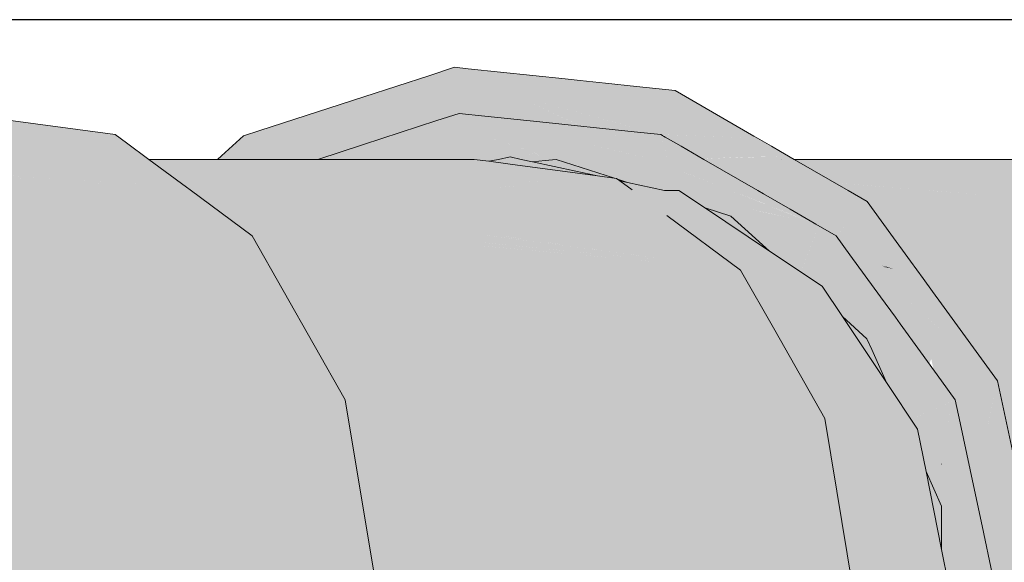
# Model space of a CAD drawing. Units: millimetres. Extents: x 0 to 84.1, y 0 to 59.4.
# Drawn here: x 19.9 to 20, y 25.9 to 26 of the extents above; entities that cross this region are included whole.
import ezdxf

# ---------------------------------------------------------------- set-up
doc = ezdxf.new("R2010")
doc.units = ezdxf.units.MM
doc.header["$MEASUREMENT"] = 0
for name, color, linetype, lineweight in [('ARQ', 8, 'Continuous', 9), ('CV-Condutos', 1, 'Continuous', 25), ('CV-Conexões', 1, 'Continuous', 18), ('CV-Sentido conduto', 7, 'Continuous', 30), ('SHAFT', 30, 'Continuous', 30)]:
    doc.layers.add(name, color=color, linetype=linetype, lineweight=lineweight)

msp = doc.modelspace()

# ---------------------------------------------------------------- hatches: boundary and pattern name
at = {"layer": 'CV-Condutos', "linetype": 'Continuous'}
for points in [[(19.9892, 25.95939), (19.93738, 25.95986), (19.93801, 25.95939)], [(19.94762, 25.95465), (19.9892, 25.95939), (19.94292, 25.95576)]]:
    msp.add_hatch(color=11, dxfattribs=at).paths.add_polyline_path(points)
at = {"layer": 'CV-Conexões', "linetype": 'Continuous'}
for points in [[(19.96595, 25.97658), (19.95738, 25.9738), (19.94391, 25.96942), (19.94177, 25.96873), (19.9459, 25.96916), (19.94177, 25.96873), (19.93892, 25.96616), (19.93998, 25.96602), (19.93892, 25.96616), (19.93839, 25.96568), (19.93976, 25.96568), (19.94248, 25.96568), (19.94352, 25.96568), (19.95056, 25.96568), (19.9514, 25.96568), (19.95734, 25.96762), (19.95657, 25.96772), (19.96539, 25.97119), (19.95618, 25.96777), (19.96539, 25.97119), (19.95657, 25.96772), (19.95734, 25.96762), (19.96687, 25.97071), (19.96976, 25.97165), (19.97345, 25.97104), (19.98132, 25.96974), (19.976, 25.97368), (19.97175, 25.9723), (19.97088, 25.97294), (19.96952, 25.97395), (19.96775, 25.97525), (19.96952, 25.97395), (19.97088, 25.97294), (19.97175, 25.9723), (19.976, 25.97368), (19.98132, 25.96974), (19.98875, 25.96851), (19.97695, 25.97399), (19.97325, 25.9757), (19.97695, 25.97399), (19.99188, 25.96998), (19.99209, 25.96992), (19.99173, 25.97025), (19.99209, 25.96992), (19.99191, 25.96993), (19.98558, 25.96999), (19.99222, 25.96938), (19.98558, 25.96999), (19.99228, 25.96928), (19.99275, 25.96933), (19.99228, 25.96928), (19.99244, 25.96927), (19.99287, 25.96922), (19.9959, 25.9689), (19.99364, 25.96951), (19.9959, 25.9689), (19.99628, 25.96889), (20.00801, 25.96845), (20.00802, 25.96838), (20.00815, 25.96761), (20.01025, 25.96739), (20.00846, 25.96843), (20.00796, 25.96871), (19.99775, 25.97461), (19.99603, 25.96932), (19.99569, 25.96993), (19.99563, 25.97002), (19.99454, 25.97195), (19.99563, 25.97002), (19.99569, 25.96993), (19.99603, 25.96932), (19.99627, 25.97004), (19.99775, 25.97461), (19.99311, 25.97447), (19.99775, 25.97461), (19.99273, 25.97514), (19.9894, 25.97436), (19.98724, 25.9743), (19.9894, 25.97436), (19.98926, 25.9746), (19.9894, 25.97436), (19.99273, 25.97514), (19.98872, 25.97556), (19.98545, 25.9759), (19.98348, 25.97611), (19.97092, 25.97743), (19.96913, 25.97762)], [(19.99209, 25.96992), (19.97695, 25.97399), (19.98558, 25.96999)], [(19.87312, 25.97055), (19.87534, 25.9689), (19.92515, 25.9689), (19.90474, 25.97165), (19.87163, 25.97165), (19.83827, 25.97165), (19.85868, 25.9689)], [(19.98593, 25.96633), (19.99424, 25.96583), (19.98562, 25.96788), (19.99102, 25.9666), (19.99364, 25.96687), (19.99358, 25.96699), (19.99416, 25.96693), (19.99355, 25.96704), (19.99416, 25.96693), (19.99287, 25.96922), (19.99244, 25.96927), (19.9923, 25.96924), (19.99236, 25.96913), (19.9923, 25.96924), (19.98739, 25.96824), (19.99244, 25.96927), (19.98023, 25.97055), (19.98192, 25.96929), (19.98299, 25.9685), (19.98422, 25.96759), (19.98299, 25.9685), (19.98192, 25.96929), (19.98023, 25.97055), (19.97364, 25.9709), (19.97398, 25.97065), (19.97364, 25.9709), (19.98023, 25.97055), (19.9731, 25.9713), (19.96976, 25.97165), (19.97774, 25.96787), (19.96976, 25.97165), (19.96687, 25.97071), (19.97025, 25.96588), (19.97039, 25.96568), (19.9717, 25.96568), (19.97358, 25.96543), (19.97483, 25.96568), (19.97637, 25.966), (19.9778, 25.96568), (19.97945, 25.96662), (19.97541, 25.9662), (19.97113, 25.96576), (19.97541, 25.9662), (19.97945, 25.96662), (19.96996, 25.96971), (19.97021, 25.96734), (19.97037, 25.96586), (19.96996, 25.96971), (19.9787, 25.96716), (19.98009, 25.96675), (19.9787, 25.96716), (19.96996, 25.96971), (19.9794, 25.96664), (19.97945, 25.96662), (19.98069, 25.96568), (19.97944, 25.96661), (19.9778, 25.96568), (19.97896, 25.96543), (19.9819, 25.96479), (19.98085, 25.96557), (19.98235, 25.96568), (19.98988, 25.96324), (19.99017, 25.9632), (19.99025, 25.96314), (19.99077, 25.96312), (19.98993, 25.96337), (19.99077, 25.96312), (19.99025, 25.96314), (19.9903, 25.9631), (19.99157, 25.96268), (19.99372, 25.96222), (19.99388, 25.9627), (19.99466, 25.96509), (19.9944, 25.96554), (19.98921, 25.96391), (19.9944, 25.96554), (19.99466, 25.96509), (19.99438, 25.96423), (19.99372, 25.96222), (19.99587, 25.96175), (19.99636, 25.96164), (19.99661, 25.96164), (19.9966, 25.96166), (19.99633, 25.96214), (19.99561, 25.96341), (19.99633, 25.96214), (19.9966, 25.96166), (19.99661, 25.96164), (19.99679, 25.96164), (19.99747, 25.96164), (19.9961, 25.96308), (19.99747, 25.96164), (19.99826, 25.96164), (19.99764, 25.96205), (19.99687, 25.96257), (19.99764, 25.96205), (19.99826, 25.96164), (19.99917, 25.96103), (19.99978, 25.96062), (20.00155, 25.95944), (20.00165, 25.95941), (20.00136, 25.95992), (20.00165, 25.95941), (20.00497, 25.95833), (20.00116, 25.96028), (20.00009, 25.96083), (20.00116, 25.96028), (20.00095, 25.96064), (20.00064, 25.9612), (20.00039, 25.96164), (20.00064, 25.9612), (20.00095, 25.96064), (20.00116, 25.96028), (20.00497, 25.95833), (20.00994, 25.95682), (20.01323, 25.95581), (20.00987, 25.95724), (20.00286, 25.96023), (20.00129, 25.96164), (19.99944, 25.96331), (20.00129, 25.96164), (20.00286, 25.96023), (20.00987, 25.95724), (20.00986, 25.95731), (20.00987, 25.95724), (20.01323, 25.95581), (20.01488, 25.95511), (20.01321, 25.95591), (20.00982, 25.95754), (20.01321, 25.95591), (20.01488, 25.95511), (20.01319, 25.95604), (20.00981, 25.95762), (20.00537, 25.95968), (20.00981, 25.95762), (20.01319, 25.95604), (20.00975, 25.95794), (20.01319, 25.95604), (20.01488, 25.95511), (20.01401, 25.95112), (20.01407, 25.95107), (20.01554, 25.9549), (20.01626, 25.95676), (20.01292, 25.9577), (20.01626, 25.95676), (20.01351, 25.95791), (20.01286, 25.95805), (20.01286, 25.95802), (20.00964, 25.95861), (20.01286, 25.95802), (20.01286, 25.95805), (20.01266, 25.95809), (20.00962, 25.95874), (20.00742, 25.95924), (20.00962, 25.95876), (20.01266, 25.95809), (20.00954, 25.95925), (20.01266, 25.95809), (20.01286, 25.95805), (20.01351, 25.95791), (20.01284, 25.95815), (20.01351, 25.95791), (20.01284, 25.95819), (20.00952, 25.95933), (20.00306, 25.96164), (20.00952, 25.95933), (20.00952, 25.95936), (20.00952, 25.95933), (20.01284, 25.95819), (20.00948, 25.95959), (20.01284, 25.95819), (20.01351, 25.95791), (20.01626, 25.95676), (20.01735, 25.95431), (20.0151, 25.95181), (20.0143, 25.95092), (20.01681, 25.94924), (20.01866, 25.94647), (20.01946, 25.94529), (20.02264, 25.94242), (20.02079, 25.94659), (20.02264, 25.94242), (20.02327, 25.9411), (20.02338, 25.94176), (20.02342, 25.942), (20.02338, 25.94176), (20.02327, 25.9411), (20.02559, 25.93626), (20.02376, 25.94142), (20.02343, 25.94207), (20.02138, 25.94619), (20.02343, 25.94207), (20.02376, 25.94142), (20.02346, 25.94225), (20.02376, 25.94142), (20.02559, 25.93626), (20.02327, 25.94109), (20.02264, 25.94242), (20.02326, 25.94103), (20.02518, 25.93673), (20.02557, 25.93614), (20.0257, 25.93594), (20.02558, 25.9362), (20.0257, 25.93594), (20.02686, 25.93421), (20.0257, 25.93691), (20.02686, 25.93421), (20.02802, 25.93247), (20.02836, 25.93497), (20.0278, 25.93777), (20.0261, 25.93931), (20.02618, 25.9398), (20.0261, 25.93931), (20.0278, 25.93777), (20.02759, 25.93885), (20.02629, 25.94049), (20.02759, 25.93885), (20.0278, 25.93777), (20.02836, 25.93497), (20.02802, 25.93247), (20.02814, 25.93229), (20.02865, 25.93352), (20.02814, 25.93229), (20.02869, 25.93332), (20.03, 25.93579), (20.02869, 25.93332), (20.02814, 25.93229), (20.02837, 25.93195), (20.02921, 25.93069), (20.02957, 25.92891), (20.0303, 25.92522), (20.03117, 25.92328), (20.02957, 25.93016), (20.03117, 25.92328), (20.03166, 25.92215), (20.03185, 25.92174), (20.03228, 25.92609), (20.03192, 25.92664), (20.03159, 25.92713), (20.03011, 25.92934), (20.03159, 25.92713), (20.03192, 25.92664), (20.03228, 25.92609), (20.03232, 25.92631), (20.03357, 25.93426), (20.03232, 25.93371), (20.02957, 25.93248), (20.02891, 25.93219), (20.02884, 25.93255), (20.02891, 25.93219), (20.03232, 25.93371), (20.0341, 25.9345), (20.03232, 25.93696), (20.02876, 25.93298), (20.03071, 25.93516), (20.03232, 25.93696), (20.0296, 25.9407), (20.02691, 25.94419), (20.02673, 25.94315), (20.02943, 25.94081), (20.02673, 25.94315), (20.02686, 25.94253), (20.02694, 25.94213), (20.02653, 25.94191), (20.02722, 25.94068), (20.02729, 25.94037), (20.02722, 25.94068), (20.02651, 25.9418), (20.02649, 25.9417), (20.02642, 25.94127), (20.02371, 25.94377), (20.02642, 25.94127), (20.02649, 25.9417), (20.02376, 25.94404), (20.02649, 25.9417), (20.02651, 25.9418), (20.02544, 25.94348), (20.02378, 25.9442), (20.02544, 25.94348), (20.02651, 25.9418), (20.02722, 25.94068), (20.02653, 25.94191), (20.02694, 25.94213), (20.02686, 25.94253), (20.02662, 25.94244), (20.02686, 25.94253), (20.02673, 25.94315), (20.02665, 25.94267), (20.02673, 25.94315), (20.02691, 25.94419), (20.02639, 25.94488), (20.02691, 25.9442), (20.0296, 25.9407), (20.02692, 25.94425), (20.0296, 25.9407), (20.02694, 25.94437), (20.02632, 25.94521), (20.02637, 25.94498), (20.02632, 25.94521), (20.02437, 25.94774), (20.01996, 25.95346), (20.02436, 25.94764), (20.01996, 25.95346), (20.02435, 25.9476), (20.01996, 25.95346), (20.02411, 25.94616), (20.01996, 25.95346), (20.02437, 25.94774), (20.02632, 25.94521), (20.02439, 25.94787), (20.02044, 25.9533), (20.01866, 25.95576), (20.01941, 25.95364), (20.02408, 25.946), (20.02575, 25.94327), (20.02408, 25.946), (20.02405, 25.94582), (20.02384, 25.94455), (20.02405, 25.94582), (20.02408, 25.946), (20.01941, 25.95364), (20.02227, 25.9456), (20.01866, 25.95576), (20.01603, 25.95728), (20.01554, 25.95747), (20.01557, 25.95746), (20.01278, 25.95851), (20.00945, 25.95978), (20.00455, 25.96164), (19.99917, 25.96379), (20.00455, 25.96164), (20.00944, 25.95981), (20.01277, 25.95856), (20.00943, 25.95987), (20.00492, 25.96164), (20.00943, 25.95988), (20.01277, 25.95857), (20.01559, 25.95746), (20.01603, 25.95728), (20.01581, 25.95741), (20.01277, 25.9586), (20.00943, 25.9599), (20.00504, 25.96164), (19.99909, 25.96393), (19.99848, 25.96417), (19.9991, 25.96391), (19.99848, 25.96417), (19.99908, 25.96394), (20.00504, 25.96164), (19.99904, 25.96402), (20.00504, 25.96164), (20.00942, 25.95992), (20.00937, 25.96027), (20.00942, 25.95992), (20.01277, 25.9586), (20.01581, 25.95741), (20.01266, 25.95922), (20.00921, 25.96122), (20.00847, 25.96164), (20.00147, 25.96568), (19.99897, 25.96413), (20.00147, 25.96568), (19.99877, 25.96449), (19.99834, 25.9643), (19.99877, 25.96449), (20.00147, 25.96568), (19.99809, 25.96568), (20.00147, 25.96568), (19.99853, 25.96738), (19.99645, 25.96858), (19.99721, 25.96725), (19.99743, 25.96686), (19.99721, 25.96725), (19.99645, 25.96858), (19.9959, 25.9689), (19.99639, 25.96716), (19.9968, 25.96568), (19.9959, 25.9689), (19.99287, 25.96922), (19.99529, 25.96704), (19.99287, 25.96922), (19.99485, 25.96568), (19.99432, 25.96568), (19.98681, 25.96568), (19.99432, 25.96568), (19.99485, 25.96568), (19.9943, 25.96572), (19.99485, 25.96568), (19.99416, 25.96693), (19.99358, 25.96699), (19.99364, 25.96687), (19.99102, 25.9666), (19.99424, 25.96583)], [(19.96687, 25.97071), (19.95734, 25.96762), (19.9514, 25.96568), (19.96764, 25.96568), (19.96756, 25.96624), (19.96764, 25.96568), (19.9698, 25.96568), (19.96963, 25.96596), (19.9698, 25.96568), (19.96994, 25.96568), (19.97039, 25.96568), (19.96978, 25.96594), (19.97039, 25.96568), (19.97025, 25.96588)], [(19.92515, 25.9689), (19.91858, 25.9689), (19.87534, 25.9689), (19.87644, 25.9681), (19.87766, 25.96719), (19.8797, 25.96568), (19.89438, 25.96568), (19.87932, 25.96568), (19.93438, 25.96208), (19.9295, 25.96568), (19.92661, 25.96782)], [(20.01266, 25.95926), (20.00921, 25.96122), (20.01266, 25.95922), (20.01581, 25.95741), (20.01603, 25.95728), (20.01599, 25.95737), (20.01603, 25.95728), (20.01866, 25.95576), (20.01943, 25.95662), (20.01614, 25.95733), (20.01943, 25.95662), (20.02267, 25.96022), (20.02021, 25.96164), (20.01321, 25.96568), (20.01228, 25.96568), (20.01237, 25.96549), (20.01361, 25.96271), (20.01421, 25.96188), (20.01544, 25.96164), (20.01395, 25.96193), (20.01408, 25.96164), (20.01395, 25.96193), (20.01421, 25.96188), (20.01361, 25.96271), (20.01237, 25.96549), (20.01228, 25.96568), (20.01321, 25.96568), (20.01196, 25.9664), (20.01142, 25.96672), (20.01151, 25.96621), (20.01154, 25.96599), (20.01159, 25.96572), (20.0122, 25.96587), (20.01159, 25.96572), (20.01159, 25.96568), (20.01145, 25.96568), (20.01163, 25.96543), (20.01171, 25.96533), (20.01163, 25.96543), (20.01165, 25.96531), (20.01206, 25.96289), (20.01165, 25.96531), (20.00887, 25.96325), (20.00893, 25.96292), (20.01216, 25.96229), (20.00893, 25.96292), (20.00887, 25.96325), (20.01165, 25.96531), (20.01163, 25.96543), (20.00865, 25.9646), (20.01163, 25.96543), (20.01145, 25.96568), (20.01159, 25.96572), (20.01154, 25.96599), (20.01151, 25.96621), (20.01142, 25.96672), (20.01025, 25.96739), (20.0102, 25.9674), (20.00815, 25.96761), (20.00817, 25.96749), (20.00815, 25.96761), (20.00802, 25.96838), (20.00801, 25.96845), (19.9959, 25.9689), (20.00443, 25.96801), (19.99629, 25.96886), (19.9959, 25.9689), (19.99631, 25.96883), (20.00206, 25.96776), (20.00832, 25.96659), (20.00206, 25.96776), (19.99631, 25.96883), (19.99721, 25.96725), (19.9973, 25.96709), (19.99805, 25.96576), (20.00837, 25.96627), (19.99805, 25.96576), (19.99808, 25.96572), (20.00841, 25.966), (20.01117, 25.96606), (20.00842, 25.96598), (19.99809, 25.96568), (20.00847, 25.96568), (20.00861, 25.96483), (20.00847, 25.96568), (20.00147, 25.96568), (20.00488, 25.96371), (20.00864, 25.96467), (20.00488, 25.96371), (20.00895, 25.9628), (20.01219, 25.96207), (20.00895, 25.9628), (20.00913, 25.96172), (20.00914, 25.96164), (20.01226, 25.96164), (20.00914, 25.96164), (20.00913, 25.96172), (20.00895, 25.9628), (20.00488, 25.96371), (20.00847, 25.96164), (20.00921, 25.96122)], [(19.97637, 25.966), (19.97483, 25.96568), (19.97376, 25.96541), (19.97389, 25.96539), (19.96968, 25.96435), (19.97315, 25.96472), (19.97584, 25.965), (19.9746, 25.96529), (19.97437, 25.96532), (19.9746, 25.96529), (19.9751, 25.96568), (19.9746, 25.96529), (19.97584, 25.965), (19.97579, 25.96513), (19.97584, 25.965), (19.97591, 25.96512), (19.97558, 25.96568), (19.97591, 25.96512), (19.97584, 25.965), (19.97637, 25.96506), (19.97822, 25.96481), (19.98313, 25.96164), (19.99101, 25.96164), (19.97994, 25.96457), (19.97762, 25.96519), (19.9762, 25.96568), (19.97762, 25.96519), (19.97994, 25.96457), (19.99101, 25.96164), (19.99065, 25.96284), (19.98215, 25.96428), (19.99059, 25.96288), (19.98687, 25.96364), (19.98769, 25.96353), (19.97871, 25.9653), (19.97685, 25.96568), (19.97871, 25.9653), (19.98769, 25.96353), (19.97928, 25.96536), (19.97742, 25.96568), (19.97928, 25.96536), (19.9778, 25.96568)], [(20.00842, 25.96599), (19.99808, 25.96572), (19.99809, 25.96568)], [(19.92515, 25.84869), (19.92661, 25.84977), (19.9295, 25.85191), (19.93438, 25.85552), (19.93488, 25.85589), (19.94292, 25.86183), (19.95498, 25.88309), (19.95925, 25.9088), (19.92433, 25.92149), (19.92042, 25.92291), (19.90805, 25.9274), (19.90148, 25.92979), (19.89278, 25.9088), (19.90401, 25.91453), (19.90609, 25.91559), (19.90589, 25.91438), (19.90609, 25.91559), (19.90401, 25.91453), (19.9042, 25.91339), (19.90584, 25.91405), (19.92042, 25.91991), (19.9042, 25.91339), (19.90496, 25.9088), (19.92042, 25.9088), (19.92433, 25.9088), (19.92042, 25.9088), (19.90496, 25.9088), (19.89278, 25.9088), (19.90586, 25.90339), (19.92042, 25.89738), (19.92433, 25.89576), (19.92042, 25.89738), (19.90418, 25.90409), (19.90168, 25.88898), (19.90151, 25.88798), (19.90146, 25.88767), (19.92042, 25.89438), (19.90146, 25.88767), (19.9011, 25.88549), (19.89946, 25.88696), (19.8987, 25.88765), (19.90418, 25.90409), (19.89278, 25.9088), (19.8905, 25.89503), (19.88852, 25.88309), (19.89929, 25.87888), (19.9007, 25.88309), (19.90376, 25.88309), (19.92042, 25.88309), (19.92433, 25.88309), (19.92042, 25.88309), (19.90376, 25.88309), (19.90168, 25.88309), (19.9007, 25.88309), (19.90029, 25.88065), (19.90013, 25.87967), (19.90029, 25.88065), (19.89929, 25.87888), (19.89996, 25.87862), (19.91545, 25.87257), (19.89929, 25.87888), (19.89205, 25.86612), (19.89929, 25.87888), (19.88852, 25.88309), (19.89278, 25.9088), (19.90148, 25.92979), (19.88852, 25.9345), (19.89938, 25.93056), (19.9007, 25.9345), (19.90168, 25.9345), (19.90029, 25.93694), (19.90168, 25.9345), (19.90376, 25.9345), (19.9007, 25.9345), (19.9011, 25.9321), (19.90133, 25.93069), (19.90148, 25.92979), (19.95925, 25.9088), (19.95498, 25.9345), (19.94292, 25.95576), (19.93488, 25.96171), (19.93438, 25.96208), (19.87974, 25.96565), (19.93397, 25.96171), (19.87932, 25.96568), (19.90482, 25.96171), (19.88664, 25.96055), (19.92967, 25.95783), (19.88691, 25.96054), (19.88664, 25.96055), (19.88708, 25.96022), (19.88933, 25.95626), (19.89228, 25.95638), (19.88933, 25.95626), (19.88961, 25.95576), (19.89312, 25.95576), (19.92737, 25.95576), (19.88961, 25.95576), (19.892, 25.95155), (19.9156, 25.94516), (19.89995, 25.939), (19.89927, 25.93874), (19.89995, 25.939), (19.9156, 25.94516), (19.89814, 25.94989), (19.892, 25.95155), (19.87645, 25.95576), (19.84652, 25.9132), (19.84652, 25.91056), (19.84652, 25.9088), (19.84652, 25.90703), (19.84652, 25.9044), (19.87645, 25.86183), (19.8913, 25.8648), (19.91812, 25.87016), (19.92042, 25.87062), (19.91812, 25.87016), (19.8913, 25.8648), (19.87645, 25.86183), (19.89085, 25.86402), (19.92003, 25.86844), (19.92042, 25.86183), (19.92042, 25.86809), (19.92042, 25.8685), (19.92042, 25.86809), (19.92042, 25.86183), (19.92269, 25.86605), (19.92433, 25.8691), (19.92737, 25.86183), (19.93437, 25.85589), (19.93397, 25.85589), (19.93414, 25.85573), (19.92926, 25.85191), (19.93414, 25.85573), (19.93397, 25.85589), (19.92813, 25.85589), (19.93397, 25.85589), (19.93437, 25.85589), (19.92737, 25.86183), (19.92433, 25.8691), (19.92269, 25.86605), (19.92433, 25.86457), (19.92269, 25.86605), (19.92042, 25.86183), (19.92433, 25.86183), (19.92597, 25.85589), (19.92864, 25.85191), (19.92652, 25.84976), (19.92864, 25.85191), (19.92597, 25.85589), (19.92433, 25.86183), (19.92042, 25.86183), (19.92003, 25.86844), (19.89085, 25.86402), (19.87645, 25.86183), (19.88961, 25.86183), (19.88812, 25.8592), (19.88787, 25.85875), (19.90279, 25.85589), (19.92042, 25.85589), (19.9208, 25.85589), (19.92237, 25.85589), (19.92433, 25.85589), (19.92475, 25.85589), (19.92433, 25.85589), (19.92504, 25.85191), (19.92433, 25.85589), (19.92237, 25.85589), (19.9208, 25.85589), (19.92042, 25.85589), (19.90279, 25.85589), (19.88787, 25.85875), (19.90149, 25.85589), (19.92042, 25.85191), (19.92106, 25.85191), (19.92433, 25.85191), (19.92106, 25.85191), (19.92042, 25.85191), (19.90149, 25.85589), (19.88787, 25.85875), (19.89848, 25.85589), (19.91322, 25.85191), (19.89848, 25.85589), (19.88866, 25.85854), (19.88679, 25.85589), (19.88866, 25.85854), (19.88787, 25.85875), (19.88759, 25.85826), (19.88708, 25.85737), (19.88508, 25.85589), (19.88624, 25.85589), (19.88508, 25.85589), (19.88399, 25.85191), (19.88372, 25.85144), (19.88399, 25.85191), (19.88508, 25.85589), (19.8797, 25.85191), (19.87842, 25.85589), (19.87748, 25.85589), (19.88787, 25.85875), (19.87645, 25.86183), (19.84827, 25.90192), (19.84759, 25.89998), (19.84652, 25.8967), (19.86842, 25.85589), (19.86304, 25.85191), (19.85868, 25.84869), (19.87897, 25.85137), (19.88359, 25.85121), (19.92042, 25.84997), (19.9238, 25.84939), (19.92433, 25.84946), (19.9238, 25.84939), (19.92433, 25.84891), (19.92446, 25.84948), (19.92532, 25.8496), (19.92628, 25.84973), (19.92532, 25.8496), (19.92446, 25.84948), (19.92433, 25.84891), (19.9238, 25.84939), (19.92296, 25.84928), (19.9238, 25.84939), (19.92042, 25.84997), (19.88359, 25.85121), (19.87897, 25.85137), (19.87582, 25.84904), (19.88244, 25.84918), (19.8823, 25.84894), (19.88244, 25.84918), (19.87582, 25.84904), (19.87544, 25.84876), (19.88221, 25.84878), (19.92042, 25.84894), (19.8822, 25.84877), (19.87542, 25.84875), (19.87534, 25.84869), (19.88218, 25.84872), (19.92011, 25.8489), (19.92042, 25.8489), (19.92011, 25.8489), (19.88218, 25.84872), (19.87534, 25.84869), (19.88216, 25.84869), (19.91858, 25.84869), (19.92042, 25.84869), (19.92433, 25.84869)], [(19.97637, 25.96506), (19.97358, 25.96543), (19.9717, 25.96568), (19.9514, 25.96568), (19.94953, 25.96508), (19.9514, 25.96568), (19.93839, 25.96568), (19.9324, 25.96568), (19.9295, 25.96568), (19.93039, 25.96503), (19.93045, 25.96498), (19.9305, 25.96494), (19.93165, 25.9641), (19.93734, 25.96474), (19.93165, 25.9641), (19.93171, 25.96405), (19.93287, 25.9632), (19.9329, 25.96317), (19.93563, 25.9632), (19.94758, 25.96444), (19.93563, 25.9632), (19.9329, 25.96317), (19.93438, 25.96208), (19.93472, 25.96183), (19.93484, 25.96174), (19.94374, 25.9632), (19.93484, 25.96174), (19.93487, 25.96171), (19.93915, 25.96171), (19.93965, 25.96187), (19.93915, 25.96171), (19.93488, 25.96171), (19.93508, 25.96156), (19.93759, 25.9612), (19.94361, 25.96171), (19.93759, 25.9612), (19.93509, 25.96155), (19.93555, 25.96121), (19.93608, 25.96082), (19.93619, 25.96074), (19.9396, 25.95822), (19.93965, 25.95818), (19.94166, 25.95798), (19.99875, 25.95233), (19.94164, 25.95802), (19.99875, 25.95233), (19.94167, 25.95797), (19.93965, 25.95818), (19.94071, 25.9574), (19.94073, 25.95738), (19.94206, 25.95727), (19.99915, 25.95204), (19.94207, 25.95726), (19.94073, 25.95738), (19.94292, 25.95576), (19.94542, 25.95137), (19.94545, 25.9513), (19.94882, 25.9514), (19.99927, 25.95195), (19.94882, 25.9514), (19.94545, 25.9513), (19.94895, 25.9513), (20.00014, 25.9513), (20.00625, 25.9513), (19.99866, 25.9524), (19.94031, 25.96036), (19.9366, 25.96087), (19.94031, 25.96037), (19.99866, 25.9524), (19.94004, 25.96084), (19.93846, 25.96107), (19.94647, 25.95992), (19.99866, 25.9524), (20.00625, 25.9513), (19.99622, 25.95421), (20.00625, 25.9513), (19.99668, 25.95839), (19.9961, 25.95846), (19.9915, 25.96171), (19.9892, 25.95939), (19.99588, 25.95446), (19.9892, 25.95939), (19.9915, 25.96171), (19.99219, 25.96171), (19.99057, 25.9629), (19.99017, 25.9632), (19.98946, 25.96314), (19.98608, 25.96171), (19.98946, 25.96314), (19.98466, 25.96275), (19.97202, 25.96171), (19.98466, 25.96275), (19.98946, 25.96314), (19.98462, 25.96278), (19.98946, 25.96314), (19.99017, 25.9632), (19.98937, 25.96316), (19.9846, 25.9628), (19.97141, 25.96179), (19.9703, 25.96171), (19.9714, 25.96179), (19.98459, 25.9628), (19.97133, 25.9618), (19.9701, 25.96171), (19.95527, 25.96171), (19.9701, 25.96171), (19.97133, 25.9618), (19.98459, 25.9628), (19.98937, 25.96316), (19.98438, 25.96296), (19.96778, 25.96228), (19.95562, 25.96178), (19.9539, 25.96171), (19.95197, 25.96171), (19.95096, 25.96171), (19.94084, 25.96132), (19.95096, 25.96171), (19.94737, 25.96171), (19.9445, 25.96171), (19.94737, 25.96171), (19.94816, 25.96209), (19.94737, 25.96171), (19.95096, 25.96171), (19.95197, 25.96171), (19.9539, 25.96171), (19.95562, 25.96178), (19.96778, 25.96228), (19.98438, 25.96296), (19.98936, 25.96317), (19.99017, 25.9632), (19.98932, 25.96317), (19.98436, 25.96298), (19.96738, 25.96233), (19.95626, 25.96191), (19.96737, 25.96233), (19.98435, 25.96298), (19.98932, 25.96317), (19.98427, 25.96304), (19.98932, 25.96317), (19.99017, 25.9632), (19.98922, 25.9632), (19.98424, 25.96306), (19.96573, 25.96255), (19.96569, 25.96256), (19.9585, 25.96236), (19.96569, 25.96256), (19.96194, 25.96306), (19.96155, 25.96312), (19.96194, 25.96306), (19.96569, 25.96256), (19.96573, 25.96255), (19.98424, 25.96306), (19.98922, 25.9632), (19.98406, 25.9632), (19.9626, 25.9632), (19.96095, 25.9632), (19.95869, 25.9632), (19.96555, 25.96392), (19.9712, 25.96495), (19.96555, 25.96392), (19.95869, 25.9632), (19.9626, 25.9632), (19.96607, 25.9639), (19.96679, 25.96405), (19.96607, 25.9639), (19.9626, 25.9632), (19.98922, 25.9632), (19.98907, 25.96323), (19.98922, 25.9632), (19.99017, 25.9632), (19.98769, 25.96353)], [(19.97483, 25.96568), (19.97358, 25.96543), (19.97376, 25.96541)], [(19.97957, 25.9653), (19.9819, 25.96479), (19.98224, 25.96472), (19.98769, 25.96353), (19.98988, 25.96324), (19.98235, 25.96568), (19.9809, 25.96553), (19.98095, 25.96549), (19.9809, 25.96553), (19.97928, 25.96536)], [(20.01145, 25.96568), (20.01159, 25.96568), (20.01159, 25.96572)], [(20.04669, 25.96356), (20.04048, 25.96212), (20.03033, 25.96168), (20.03815, 25.96105), (20.03076, 25.96164), (20.03033, 25.96168), (20.03019, 25.96164), (20.03026, 25.96164), (20.03019, 25.96164), (20.03033, 25.96168), (20.03015, 25.96164), (20.03033, 25.96168), (20.02107, 25.96242), (20.0185, 25.96263), (20.02135, 25.96164), (20.02164, 25.96164), (20.02998, 25.96164), (20.02164, 25.96164), (20.02135, 25.96164), (20.0222, 25.96087), (20.02135, 25.96164), (20.0185, 25.96263), (20.02021, 25.96164), (20.02164, 25.96082), (20.02267, 25.96022), (20.02289, 25.95992), (20.02316, 25.95994), (20.02707, 25.96018), (20.02316, 25.95994), (20.02289, 25.95992), (20.02313, 25.95958), (20.0238, 25.95867), (20.02466, 25.95907), (20.0238, 25.95867), (20.02411, 25.95863), (20.0238, 25.95867), (20.02393, 25.95848), (20.02449, 25.95858), (20.02394, 25.95847), (20.02451, 25.95857), (20.02529, 25.95871), (20.02451, 25.95857), (20.02394, 25.95847), (20.02455, 25.95857), (20.02394, 25.95847), (20.02404, 25.95833), (20.02594, 25.95833), (20.02478, 25.95854), (20.02532, 25.95869), (20.03765, 25.96082), (20.02532, 25.95869), (20.02478, 25.95854), (20.02583, 25.9584), (20.02478, 25.95854), (20.02594, 25.95833), (20.02609, 25.95836), (20.03704, 25.96054), (20.03955, 25.96093), (20.03704, 25.96054), (20.02609, 25.95836), (20.02594, 25.95833), (20.02631, 25.95833), (20.03224, 25.95833), (20.02594, 25.95833), (20.02404, 25.95833), (20.02441, 25.95782), (20.02511, 25.95686), (20.0276, 25.95738), (20.02511, 25.95686), (20.02542, 25.95644), (20.02598, 25.95566), (20.0261, 25.95551), (20.02841, 25.95691), (20.02873, 25.95672), (20.02951, 25.95708), (20.02873, 25.95672), (20.02841, 25.95691), (20.0261, 25.95551), (20.02647, 25.955), (20.02821, 25.9526), (20.02991, 25.95604), (20.03751, 25.95833), (20.02991, 25.95604), (20.0339, 25.95374), (20.02991, 25.95604), (20.02821, 25.9526), (20.02897, 25.95155), (20.02925, 25.95117), (20.02959, 25.9507), (20.02994, 25.95022), (20.03051, 25.94943), (20.03089, 25.94991), (20.03241, 25.95184), (20.03613, 25.95245), (20.03241, 25.95184), (20.03301, 25.94922), (20.03241, 25.95184), (20.03089, 25.94991), (20.03051, 25.94943), (20.03249, 25.94777), (20.03246, 25.9494), (20.03249, 25.94777), (20.03051, 25.94943), (20.03115, 25.94855), (20.03252, 25.94667), (20.03347, 25.94721), (20.03555, 25.94839), (20.03347, 25.94721), (20.03252, 25.94667), (20.03561, 25.94242), (20.03691, 25.94522), (20.03561, 25.94242), (20.04177, 25.94242), (20.03801, 25.94759), (20.04177, 25.94242), (20.05351, 25.94242), (20.04049, 25.94679), (20.03939, 25.95057), (20.04049, 25.94679), (20.05295, 25.94274), (20.04049, 25.94679), (20.05351, 25.94242), (20.05394, 25.94242), (20.08432, 25.94242), (20.07183, 25.95833), (20.04807, 25.96342), (20.07183, 25.95833), (20.06453, 25.96169), (20.05583, 25.96568), (20.04824, 25.96568), (20.04328, 25.96568), (20.03905, 25.96568), (20.02652, 25.96568), (20.03386, 25.96491), (20.03672, 25.96461), (20.03903, 25.96437), (20.042, 25.96406), (20.04419, 25.96382), (20.042, 25.96406), (20.03903, 25.96437), (20.03672, 25.96461), (20.03386, 25.96491), (20.02652, 25.96568), (20.01321, 25.96568), (20.0185, 25.96263), (20.03033, 25.96168), (20.04048, 25.96212)], [(19.99157, 25.96268), (19.9903, 25.9631), (19.99057, 25.9629)], [(19.99157, 25.96268), (19.99057, 25.9629), (19.99059, 25.96288)], [(20.02957, 25.88869), (20.0303, 25.89237), (20.03232, 25.90251), (20.03357, 25.9088), (20.03232, 25.9088), (20.03357, 25.9088), (20.03232, 25.91508), (20.0303, 25.92522), (20.02921, 25.93069), (20.02787, 25.93069), (20.02921, 25.93069), (20.02518, 25.93673), (20.02641, 25.93396), (20.02518, 25.93673), (20.01946, 25.94529), (20.01681, 25.94924), (20.01506, 25.94924), (20.01681, 25.94924), (20.01002, 25.95378), (20.00155, 25.95944), (19.99841, 25.96046), (19.99819, 25.96054), (20.01145, 25.95249), (19.99819, 25.96054), (19.99841, 25.96046), (20.00155, 25.95944), (19.99826, 25.96164), (19.99636, 25.96164), (19.99763, 25.96072), (19.99636, 25.96164), (19.99157, 25.96268), (19.99059, 25.96288), (19.99065, 25.96284), (19.99137, 25.96231), (19.99227, 25.96164), (19.99478, 25.96164), (19.99227, 25.96164), (19.99608, 25.95882), (20.01332, 25.94924), (20.00742, 25.94924), (20.00904, 25.94924), (20.01332, 25.94924), (20.00471, 25.95403), (20.00625, 25.9513), (20.00471, 25.95403), (19.99608, 25.95882), (19.99227, 25.96164), (19.99137, 25.96231), (19.99101, 25.96164), (20.00343, 25.94924), (20.01136, 25.94231), (20.02464, 25.93069), (20.03232, 25.91186), (20.02957, 25.91861), (20.02957, 25.9088), (20.02957, 25.91861), (20.02464, 25.93069), (20.0174, 25.93069), (20.01873, 25.92265), (20.01923, 25.92178), (20.01873, 25.92265), (20.01895, 25.92132), (20.02097, 25.91871), (20.0198, 25.92022), (20.01895, 25.92132), (20.01947, 25.91821), (20.02103, 25.9088), (20.02659, 25.9088), (20.02862, 25.9088), (20.02103, 25.9088), (20.01947, 25.89939), (20.01933, 25.89854), (20.01977, 25.89757), (20.01957, 25.8988), (20.01977, 25.89757), (20.02464, 25.88691), (20.02914, 25.88976), (20.02926, 25.89005), (20.02957, 25.89073), (20.02926, 25.89005), (20.02914, 25.88976), (20.02464, 25.88691), (20.01332, 25.86835), (20.00052, 25.85782), (19.99826, 25.85595), (20.00155, 25.85815), (20.01506, 25.86835), (20.01789, 25.87089), (20.01506, 25.86835), (20.00155, 25.85815), (20.01002, 25.86381), (20.01681, 25.86835), (20.01946, 25.87231), (20.02787, 25.88691), (20.01946, 25.87231), (20.02518, 25.88087), (20.02921, 25.88691)], [(19.98616, 25.96164), (19.98788, 25.96037), (19.9939, 25.95876), (19.99101, 25.96164)], [(20.01557, 25.95746), (20.01277, 25.95856), (20.00944, 25.95981), (20.00455, 25.96164), (20.00945, 25.95978), (20.01278, 25.95852)], [(20.00155, 25.95944), (20.00169, 25.95935), (20.00165, 25.95941)], [(20.00931, 25.96061), (20.00947, 25.95964), (20.01271, 25.95892)], [(20.02801, 25.95084), (20.02803, 25.95095), (20.02994, 25.95022), (20.02828, 25.95249), (20.02574, 25.95599), (20.0252, 25.9527), (20.02574, 25.95599), (20.02359, 25.95896), (20.02483, 25.95273), (20.02517, 25.95256), (20.02483, 25.95273), (20.02359, 25.95896), (20.02267, 25.96022), (20.01866, 25.95576), (20.01962, 25.95357), (20.02429, 25.94722), (20.02653, 25.94417), (20.0269, 25.94414), (20.02743, 25.94737), (20.02561, 25.94882), (20.02467, 25.94956), (20.02477, 25.95011), (20.02467, 25.94956), (20.02561, 25.94882), (20.02743, 25.94737), (20.0269, 25.94414), (20.03217, 25.94361), (20.02751, 25.9478), (20.02544, 25.94966), (20.02479, 25.95025), (20.02544, 25.94966), (20.02751, 25.9478), (20.02767, 25.94878), (20.02751, 25.9478), (20.03232, 25.94348), (20.03217, 25.94361), (20.0269, 25.94414), (20.02683, 25.94376), (20.02858, 25.94138), (20.02882, 25.94122), (20.02889, 25.94117), (20.02917, 25.94099), (20.02948, 25.93626), (20.03098, 25.93978), (20.03232, 25.93371), (20.03232, 25.93889), (20.03232, 25.9429), (20.03232, 25.93889), (20.03331, 25.93822), (20.03232, 25.93889), (20.03232, 25.93371), (20.0341, 25.9345), (20.03697, 25.93578), (20.03958, 25.93694), (20.03232, 25.94694), (20.02779, 25.94951), (20.03232, 25.94694), (20.03115, 25.94855), (20.02784, 25.94983), (20.02517, 25.95098), (20.02784, 25.94983), (20.03115, 25.94855), (20.02791, 25.95023), (20.0279, 25.95019), (20.02791, 25.95023), (20.02503, 25.95171), (20.02502, 25.95165), (20.02504, 25.95164), (20.02502, 25.95165), (20.02493, 25.95112), (20.02502, 25.95165), (20.02193, 25.95282), (20.02504, 25.95164), (20.02452, 25.95198), (20.02503, 25.95171), (20.02501, 25.95182), (20.02503, 25.95171), (20.02505, 25.95181), (20.02509, 25.95205), (20.02509, 25.95208), (20.02495, 25.95213), (20.02509, 25.95208), (20.02806, 25.95114), (20.02509, 25.95208), (20.02509, 25.95205), (20.02505, 25.95181), (20.0261, 25.95146), (20.02503, 25.95171), (20.02791, 25.95023), (20.02794, 25.9504), (20.02791, 25.95023), (20.03115, 25.94855), (20.02994, 25.95022), (20.02803, 25.95095)], [(20.00165, 25.95941), (20.00169, 25.95935), (20.00273, 25.95865), (20.00448, 25.95749), (20.01002, 25.95378), (20.00497, 25.95833)], [(20.01488, 25.95511), (20.01323, 25.95581), (20.00994, 25.95682), (20.00497, 25.95833), (20.00996, 25.95671), (20.00497, 25.95833), (20.01002, 25.95378), (20.01044, 25.95382), (20.01326, 25.95564), (20.0136, 25.95357), (20.01326, 25.95564), (20.01044, 25.95382), (20.01002, 25.95378), (20.0105, 25.95346), (20.01244, 25.95217), (20.01398, 25.95114), (20.01401, 25.95112), (20.01399, 25.95121), (20.01401, 25.95112)], [(20.01603, 25.95728), (20.01557, 25.95746), (20.01554, 25.95747)], [(20.0143, 25.95092), (20.01735, 25.95431), (20.01626, 25.95676), (20.01407, 25.95107)], [(20.02502, 25.95165), (20.02503, 25.95171), (20.02452, 25.95198)], [(20.0261, 25.95146), (20.02505, 25.95181), (20.02503, 25.95171)], [(20.00416, 25.94833), (20.00014, 25.9513), (19.94545, 25.9513), (19.94583, 25.95064), (19.94638, 25.94966), (20.00665, 25.94396), (19.94638, 25.94966), (20.01277, 25.93316), (19.95273, 25.94809), (19.94638, 25.94966), (19.95498, 25.9345), (19.95538, 25.93214), (19.95631, 25.93216), (19.95538, 25.93214), (19.95539, 25.93206), (19.95637, 25.93206), (20.01339, 25.93206), (20.01717, 25.93206), (20.01067, 25.94352), (20.00625, 25.9513), (20.00248, 25.9513), (20.00014, 25.9513)], [(20.00421, 25.94825), (20.01158, 25.93526), (20.01136, 25.94231), (20.00617, 25.94685), (20.00386, 25.94887), (20.00416, 25.94833), (20.00386, 25.94887), (20.00343, 25.94924), (20.00293, 25.94924), (20.00368, 25.94869)], [(20.02264, 25.94242), (20.01946, 25.94529), (20.0198, 25.94478), (20.02179, 25.9418), (20.02307, 25.93988), (20.02518, 25.93673), (20.02326, 25.94103)], [(20.01617, 25.9381), (20.01136, 25.94231), (20.01717, 25.93206), (20.0174, 25.93069), (20.01795, 25.93069), (20.02464, 25.93069)], [(20.04192, 25.93373), (20.04034, 25.9334), (20.04206, 25.92529), (20.04215, 25.92485), (20.04235, 25.92393), (20.04308, 25.92402), (20.04235, 25.92393), (20.04258, 25.92283), (20.04304, 25.92069), (20.04376, 25.92121), (20.04304, 25.92069), (20.04414, 25.92069), (20.0451, 25.9222), (20.04414, 25.92069), (20.04545, 25.92189), (20.04849, 25.92468), (20.04545, 25.92189), (20.04414, 25.92069), (20.04678, 25.92069), (20.05139, 25.92069), (20.09117, 25.92069), (20.08432, 25.94242), (20.03842, 25.94242), (20.03896, 25.93987), (20.03842, 25.94242), (20.03561, 25.94242), (20.03752, 25.93979), (20.03958, 25.93694), (20.04017, 25.93419), (20.04034, 25.9334)], [(20.03894, 25.88177), (20.03589, 25.8871), (20.03725, 25.89027), (20.04143, 25.90002), (20.03724, 25.89034), (20.04143, 25.90002), (20.04082, 25.90158), (20.03713, 25.89089), (20.03581, 25.88703), (20.03713, 25.89089), (20.04082, 25.90158), (20.03699, 25.89159), (20.03494, 25.88625), (20.03699, 25.89159), (20.04082, 25.90158), (20.03698, 25.89165), (20.04082, 25.90158), (20.041, 25.90204), (20.04077, 25.9017), (20.04557, 25.9088), (20.043, 25.92089), (20.04257, 25.92291), (20.04215, 25.92485), (20.03958, 25.93694), (20.03783, 25.92874), (20.03892, 25.92776), (20.03783, 25.92874), (20.03793, 25.92923), (20.03958, 25.93694), (20.03912, 25.93674), (20.03864, 25.93428), (20.0377, 25.92956), (20.03763, 25.92922), (20.03758, 25.92897), (20.03763, 25.92922), (20.0377, 25.92956), (20.03864, 25.93428), (20.03912, 25.93674), (20.0372, 25.93024), (20.03713, 25.92938), (20.03673, 25.9247), (20.03713, 25.92938), (20.0372, 25.93024), (20.03706, 25.92944), (20.0372, 25.93024), (20.03912, 25.93674), (20.0341, 25.9345), (20.03402, 25.93218), (20.03453, 25.92273), (20.03695, 25.92954), (20.03583, 25.92639), (20.03623, 25.92451), (20.0367, 25.92455), (20.03623, 25.92451), (20.03647, 25.92338), (20.03658, 25.92287), (20.03804, 25.91748), (20.03817, 25.91728), (20.03804, 25.91748), (20.03658, 25.92287), (20.03757, 25.91817), (20.03807, 25.91585), (20.03858, 25.91666), (20.03884, 25.91627), (20.0363, 25.91175), (20.03953, 25.91524), (20.04135, 25.9172), (20.03953, 25.91524), (20.0401, 25.91439), (20.0406, 25.91365), (20.04384, 25.9088), (20.04043, 25.9037), (20.0401, 25.9032), (20.04043, 25.9037), (20.04384, 25.9088), (20.0406, 25.91365), (20.0401, 25.91439), (20.03953, 25.91524), (20.03357, 25.9088), (20.03761, 25.9088), (20.03957, 25.9088), (20.03893, 25.90582), (20.03757, 25.89942), (20.03681, 25.89584), (20.03697, 25.89171), (20.03681, 25.89584), (20.03648, 25.89417), (20.03486, 25.88617), (20.03464, 25.8856), (20.0341, 25.88309), (20.03912, 25.88085), (20.03958, 25.88065), (20.04215, 25.89274), (20.04257, 25.89468), (20.043, 25.8967), (20.04557, 25.9088), (20.04159, 25.89987), (20.04557, 25.9088), (20.041, 25.90204), (20.04148, 25.90012), (20.0415, 25.89969), (20.04067, 25.8914), (20.0415, 25.89969), (20.04148, 25.90012), (20.041, 25.90204), (20.04082, 25.90158), (20.04135, 25.90039), (20.04082, 25.90158), (20.04143, 25.90002), (20.03725, 25.89027), (20.03589, 25.8871), (20.03727, 25.89019), (20.03758, 25.88862), (20.03727, 25.89019), (20.03589, 25.8871)], [(20.03357, 25.9088), (20.03681, 25.91059), (20.03375, 25.91747), (20.03366, 25.92402), (20.03357, 25.92417), (20.03357, 25.91788), (20.03357, 25.92417), (20.03366, 25.92402), (20.03357, 25.93147), (20.0332, 25.92473), (20.03357, 25.93147), (20.03366, 25.92402), (20.03375, 25.91747), (20.03482, 25.91508), (20.03681, 25.91059), (20.03528, 25.91742), (20.03681, 25.91059), (20.03568, 25.91943), (20.03388, 25.9237), (20.03374, 25.92391), (20.03374, 25.93243), (20.03357, 25.93258), (20.03374, 25.93243), (20.03374, 25.92391), (20.03388, 25.9237), (20.03568, 25.91943), (20.03681, 25.91059), (20.03893, 25.91177), (20.03576, 25.91984), (20.03543, 25.92138), (20.03576, 25.91984), (20.03893, 25.91177), (20.03745, 25.91836), (20.03587, 25.92039), (20.03562, 25.92109), (20.03405, 25.93214), (20.03562, 25.92109), (20.03587, 25.92039), (20.03592, 25.92064), (20.03587, 25.92039), (20.03745, 25.91836), (20.0364, 25.92302), (20.03745, 25.91836), (20.03893, 25.91177), (20.03757, 25.91817), (20.03642, 25.92314), (20.03441, 25.93183), (20.03642, 25.92314), (20.03757, 25.91817), (20.03647, 25.92338), (20.03473, 25.93153), (20.0341, 25.9345), (20.03357, 25.93426), (20.03338, 25.93275), (20.03357, 25.93426), (20.03334, 25.93279), (20.03249, 25.92578), (20.03255, 25.92569), (20.03249, 25.92578), (20.03232, 25.92438), (20.03249, 25.92579), (20.03232, 25.92604), (20.03249, 25.92579), (20.03334, 25.93279), (20.03232, 25.92631), (20.03229, 25.92608), (20.03185, 25.92174), (20.03232, 25.92069), (20.03232, 25.91508), (20.03259, 25.91372), (20.0329, 25.91938), (20.03232, 25.9088), (20.03232, 25.90139)], [(20.01432, 25.93043), (20.01339, 25.93206), (19.95539, 25.93206), (19.95544, 25.93176), (19.95566, 25.93042), (20.01472, 25.92804), (19.95566, 25.93042), (19.95924, 25.90888), (19.95925, 25.9088), (20.01773, 25.90989), (19.95925, 25.9088), (19.95457, 25.9088), (19.95942, 25.90775), (20.01873, 25.89494), (20.01791, 25.9088), (20.01873, 25.89494), (20.01947, 25.89939), (20.02103, 25.9088), (20.01873, 25.92265), (20.01717, 25.93206), (20.01405, 25.93206), (20.01339, 25.93206)], [(20.03232, 25.92631), (20.03228, 25.92609), (20.03232, 25.92604)], [(20.03232, 25.92069), (20.0303, 25.92522), (20.03046, 25.92441), (20.03125, 25.92046)], [(20.03232, 25.92069), (20.03125, 25.92046), (20.0319, 25.91717), (20.03232, 25.91508)]]:
    msp.add_hatch(color=241, dxfattribs=at).paths.add_polyline_path(points)
at = {"layer": 'CV-Sentido conduto', "linetype": 'Continuous'}
for points in [[(19.73143, 25.9088), (19.97291, 25.84409), (19.97291, 25.9735)], [(19.95495, 25.9088), (20.19643, 25.84409), (20.19643, 25.9735)]]:
    msp.add_hatch(color=7, dxfattribs=at).paths.add_polyline_path(points)

# ---------------------------------------------------------------- linework, layer by layer
at = {"layer": 'ARQ', "lineweight": 5, "ltscale": 38}
msp.add_line((19.36137, 25.9838), (22.72137, 25.9838), dxfattribs=at)
msp.add_lwpolyline([(19.36137, 25.9838), (24.90137, 25.9838), (24.90137, 18.3838), (21.72126, 18.3838), (21.72126, 17.3838), (19.36137, 17.3838)], close=True, dxfattribs=at)
at = {"layer": 'CV-Conexões'}
for p, q in [((19.96913, 25.97762), (19.96595, 25.97658)), ((19.97092, 25.97743), (19.96913, 25.97762)), ((19.98348, 25.97611), (19.97092, 25.97743)), ((19.96595, 25.97658), (19.95738, 25.9738)), ((19.98545, 25.9759), (19.98348, 25.97611)), ((19.98872, 25.97556), (19.98545, 25.9759)), ((19.99273, 25.97514), (19.98872, 25.97556)), ((19.99775, 25.97461), (19.99273, 25.97514)), ((19.95738, 25.9738), (19.94391, 25.96942)), ((20.00796, 25.96871), (19.99775, 25.97461)), ((19.92515, 25.9689), (19.90474, 25.97165)), ((19.96976, 25.97165), (19.96687, 25.97071)), ((19.9731, 25.9713), (19.96976, 25.97165)), ((19.98023, 25.97055), (19.9731, 25.9713)), ((19.96687, 25.97071), (19.95734, 25.96762)), ((19.99244, 25.96927), (19.98023, 25.97055)), ((19.92661, 25.96782), (19.92515, 25.9689)), ((19.94177, 25.96873), (19.93892, 25.96616)), ((19.94391, 25.96942), (19.94177, 25.96873)), ((19.99287, 25.96922), (19.99244, 25.96927)), ((19.9959, 25.9689), (19.99287, 25.96922)), ((19.99645, 25.96858), (19.9959, 25.9689)), ((19.99853, 25.96738), (19.99645, 25.96858)), ((20.00846, 25.96843), (20.00796, 25.96871)), ((20.01025, 25.96739), (20.00846, 25.96843)), ((19.9295, 25.96568), (19.92661, 25.96782)), ((19.95734, 25.96762), (19.9514, 25.96568)), ((20.00147, 25.96568), (19.99853, 25.96738)), ((20.01142, 25.96672), (20.01025, 25.96739)), ((19.93892, 25.96616), (19.93839, 25.96568)), ((19.97637, 25.966), (19.97483, 25.96568)), ((19.9778, 25.96568), (19.97637, 25.966)), ((20.01196, 25.9664), (20.01142, 25.96672)), ((20.01321, 25.96568), (20.01196, 25.9664)), ((19.93438, 25.96208), (19.9295, 25.96568)), ((19.9324, 25.96568), (19.9295, 25.96568)), ((19.93839, 25.96568), (19.9324, 25.96568)), ((19.9514, 25.96568), (19.93839, 25.96568)), ((19.9717, 25.96568), (19.9514, 25.96568)), ((19.97358, 25.96543), (19.9717, 25.96568)), ((19.97483, 25.96568), (19.97358, 25.96543)), ((19.97637, 25.96506), (19.97358, 25.96543)), ((19.98769, 25.96353), (19.97637, 25.96506)), ((19.97928, 25.96536), (19.9778, 25.96568)), ((19.9809, 25.96553), (19.97928, 25.96536)), ((19.98769, 25.96353), (19.97928, 25.96536)), ((19.98235, 25.96568), (19.9809, 25.96553)), ((19.98988, 25.96324), (19.98235, 25.96568)), ((20.00847, 25.96164), (20.00147, 25.96568)), ((20.02021, 25.96164), (20.01321, 25.96568)), ((20.02652, 25.96568), (20.01321, 25.96568)), ((20.03905, 25.96568), (20.02652, 25.96568)), ((20.04328, 25.96568), (20.03905, 25.96568)), ((19.99017, 25.9632), (19.98769, 25.96353)), ((19.93488, 25.96171), (19.93438, 25.96208)), ((19.99057, 25.9629), (19.99017, 25.9632)), ((19.99157, 25.96268), (19.9903, 25.9631)), ((19.99157, 25.96268), (19.99057, 25.9629)), ((19.99219, 25.96171), (19.99057, 25.9629)), ((19.99636, 25.96164), (19.99157, 25.96268)), ((19.94292, 25.95576), (19.93488, 25.96171)), ((19.99826, 25.96164), (19.99636, 25.96164)), ((20.00155, 25.95944), (19.99826, 25.96164)), ((20.00921, 25.96122), (20.00847, 25.96164)), ((20.01266, 25.95922), (20.00921, 25.96122)), ((20.02267, 25.96022), (20.02021, 25.96164)), ((20.01002, 25.95378), (20.00155, 25.95944)), ((20.00165, 25.95941), (20.00155, 25.95944)), ((20.02359, 25.95896), (20.02267, 25.96022)), ((20.00625, 25.9513), (19.99668, 25.95839)), ((20.00497, 25.95833), (20.00165, 25.95941)), ((20.01002, 25.95378), (20.00497, 25.95833)), ((20.01581, 25.95741), (20.01266, 25.95922)), ((20.02574, 25.95599), (20.02359, 25.95896)), ((20.01603, 25.95728), (20.01581, 25.95741)), ((20.01866, 25.95576), (20.01603, 25.95728)), ((19.95498, 25.9345), (19.94292, 25.95576)), ((20.02044, 25.9533), (20.01866, 25.95576)), ((20.02828, 25.95249), (20.02574, 25.95599)), ((20.01681, 25.94924), (20.01002, 25.95378)), ((20.02439, 25.94787), (20.02044, 25.9533)), ((20.02994, 25.95022), (20.02828, 25.95249)), ((20.01067, 25.94352), (20.00625, 25.9513)), ((20.01946, 25.94529), (20.01681, 25.94924)), ((20.03115, 25.94855), (20.02994, 25.95022)), ((20.03232, 25.94694), (20.03115, 25.94855)), ((20.02632, 25.94521), (20.02439, 25.94787)), ((20.03958, 25.93694), (20.03232, 25.94694)), ((20.02518, 25.93673), (20.01946, 25.94529)), ((20.02264, 25.94242), (20.01946, 25.94529)), ((20.02694, 25.94437), (20.02632, 25.94521)), ((20.0296, 25.9407), (20.02694, 25.94437)), ((20.01717, 25.93206), (20.01067, 25.94352)), ((20.02326, 25.94103), (20.02264, 25.94242)), ((20.02518, 25.93673), (20.02326, 25.94103)), ((20.03232, 25.93696), (20.0296, 25.9407)), ((20.02921, 25.93069), (20.02518, 25.93673)), ((20.0341, 25.9345), (20.03232, 25.93696)), ((20.04215, 25.92485), (20.03958, 25.93694)), ((19.95925, 25.9088), (19.95498, 25.9345)), ((20.03473, 25.93153), (20.0341, 25.9345)), ((20.01873, 25.92265), (20.01717, 25.93206)), ((20.03647, 25.92338), (20.03473, 25.93153)), ((20.0303, 25.92522), (20.02921, 25.93069)), ((20.03232, 25.91508), (20.0303, 25.92522)), ((20.03232, 25.92069), (20.0303, 25.92522)), ((20.02103, 25.9088), (20.01873, 25.92265)), ((20.03757, 25.91817), (20.03647, 25.92338)), ((20.03232, 25.91508), (20.03232, 25.92069)), ((20.03893, 25.91177), (20.03757, 25.91817)), ((20.03357, 25.9088), (20.03232, 25.91508))]:
    msp.add_line(p, q, dxfattribs=at)
at = {"layer": 'SHAFT'}
for points in [[(20.31637, 25.8088), (19.36137, 25.8088), (19.36137, 25.9838), (20.31637, 25.9838)], [(20.31637, 25.8088), (19.66137, 25.8088), (19.66137, 25.9838), (20.31637, 25.9838)]]:
    msp.add_lwpolyline(points, close=True, dxfattribs=at)

doc.saveas('drawing.dxf')
